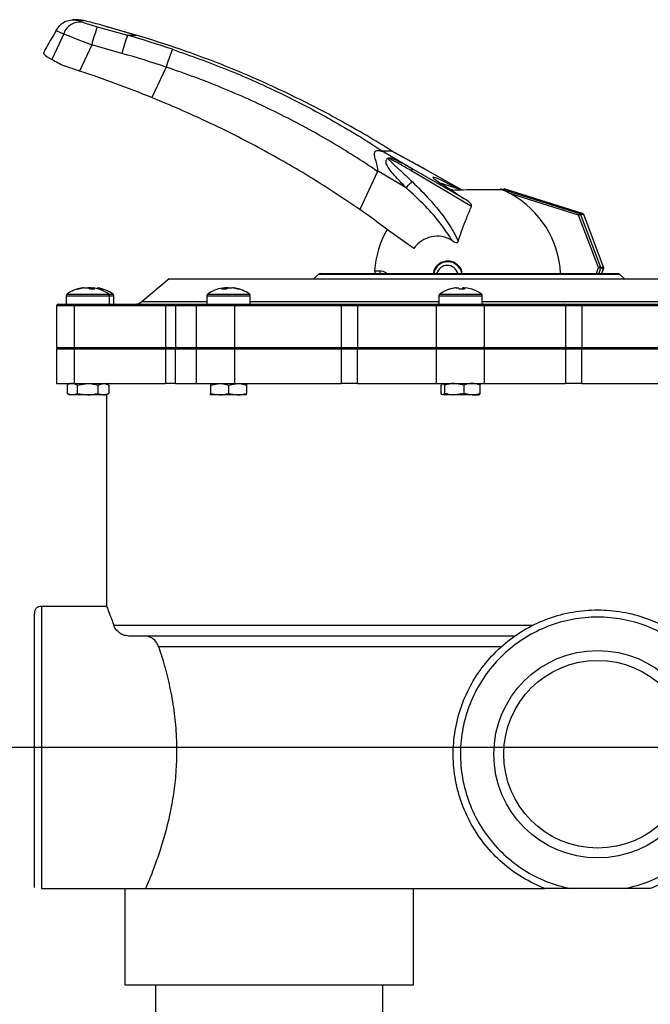
# Model space of a CAD drawing. Units: millimetres. Extents: x 0 to 297, y 0 to 210.
# Drawn here: x 119 to 131, y 133 to 152 of the extents above; entities that cross this region are included whole.
import ezdxf

# ---------------------------------------------------------------- set-up
doc = ezdxf.new("R2010")
doc.units = ezdxf.units.MM
doc.layers.add('BORDER', color=7, linetype='Continuous')
doc.styles.add('SLDTEXTSTYLE2', font='TXT', dxfattribs={"width": 0.75})
doc.dimstyles.new('SLDDIMSTYLE1', dxfattribs={"dimtxt": 3.5, "dimasz": 3.302, "dimexe": 0, "dimexo": 0.0625, "dimgap": 0.875, "dimtad": 1, "dimlfac": 15, "dimrnd": 1e-09, "dimzin": 12, "dimdsep": 46, "dimtxsty": 'SLDTEXTSTYLE2', "dimsah": 1, "dimcen": 0.09, "dimadec": 0, "dimazin": 3, "dimtfac": 1, "dimtmove": 0, "dimatfit": 0, "dimfxl": 1, "dimfrac": 2, "dimtolj": 1, "dimtzin": 12, "dimarcsym": 0})

# ---------------------------------------------------------------- blocks, each defined once
blk = doc.blocks.new('_D_3')
at = {"layer": 'BORDER', "transparency": 16777216}
for p, q in [((113.723, 138.163), (113.723, 144.513)), ((142.985, 138.163), (112.723, 138.163)), ((113.723, 138.163), (113.723, 122.83)), ((142.985, 122.83), (112.723, 122.83)), ((113.723, 122.83), (113.723, 116.48))]:
    blk.add_line(p, q, dxfattribs=at)
for points in [[(113.723, 138.163), (114.443, 141.465), (113.003, 141.465)], [(113.723, 122.83), (113.003, 119.528), (114.443, 119.528)]]:
    blk.add_solid(points, dxfattribs=at)
at = {"layer": 'BORDER', "transparency": 16777216, "insert": (109.211, 124.342), "char_height": 3.5, "attachment_point": 1, "rotation": 90, "style": 'SLDTEXTSTYLE2'}
blk.add_mtext('230,00', dxfattribs=at)

msp = doc.modelspace()

# ---------------------------------------------------------------- linework, layer by layer
at = {"color": 7, "linetype": 'Continuous', "lineweight": 25}
for p, q in [((120.20491, 151.60399), (120.10099, 151.60399)), ((120.29337, 151.59115), (120.19432, 151.59115)), ((119.93085, 151.34884), (119.71075, 150.87355)), ((120.54998, 151.47743), (121.10781, 151.31873)), ((121.27089, 151.31873), (120.72713, 151.47743)), ((120.72713, 151.47743), (120.72962, 151.47692)), ((121.27338, 151.31822), (120.72962, 151.47692)), ((121.10781, 151.31873), (121.27089, 151.31873)), ((121.27089, 151.31873), (121.27338, 151.31822)), ((119.57712, 151.03137), (119.55508, 150.98377)), ((120.44696, 151.1431), (120.22278, 150.65899)), ((121.0048, 150.9844), (120.44696, 151.1431)), ((121.81932, 150.73162), (121.55811, 150.16754)), ((125.80935, 149.18722), (125.97859, 149.18722)), ((125.80935, 149.18722), (126.38041, 148.8473)), ((125.98221, 149.18597), (125.96411, 149.19749)), ((126.59887, 148.8473), (125.97859, 149.18722)), ((126.31008, 149.00383), (125.98174, 149.18376)), ((125.72378, 148.80505), (125.39741, 148.10026)), ((125.72693, 148.81507), (125.72378, 148.80505)), ((126.25143, 148.50286), (125.72693, 148.81507)), ((127.45955, 148.15557), (126.33742, 148.82229)), ((126.38041, 148.8473), (127.35456, 148.28302)), ((127.28745, 148.46012), (126.59887, 148.8473)), ((127.09191, 148.45866), (127.12292, 148.46004)), ((128.00308, 148.48104), (129.452, 148.02759)), ((129.51057, 148.02757), (128.06121, 148.48115)), ((129.51042, 148.02759), (128.06151, 148.48104)), ((129.43802, 147.99576), (128.1846, 148.38802)), ((129.80685, 147.02623), (129.43802, 147.99576)), ((129.452, 148.02759), (129.51042, 148.02759)), ((129.47307, 148.00769), (129.8419, 147.03816)), ((129.5315, 148.00769), (129.47307, 148.00769)), ((129.51057, 148.02757), (129.51042, 148.02759)), ((129.90033, 147.03816), (129.5315, 148.00769)), ((129.90061, 147.03808), (129.53177, 148.00761)), ((126.39685, 147.38058), (125.94938, 147.69718)), ((127.09761, 147.13523), (127.02176, 147.13523)), ((129.8419, 147.03816), (129.90033, 147.03816)), ((129.90072, 147.01536), (129.84229, 147.01536)), ((129.86849, 146.9204), (129.90099, 147.01544)), ((121.87707, 146.8204), (121.37668, 146.40053)), ((121.87707, 146.8204), (132.95473, 146.8204)), ((124.62971, 146.90088), (124.54924, 146.8204)), ((124.67685, 146.9204), (130.15495, 146.9204)), ((130.28257, 146.8204), (130.20209, 146.90088)), ((120.29628, 146.65271), (120.27517, 146.65271)), ((120.31381, 146.65271), (120.36909, 146.65271)), ((120.43798, 146.65271), (120.3827, 146.65271)), ((120.43798, 146.65271), (120.45539, 146.65271)), ((120.45551, 146.65271), (120.47662, 146.65271)), ((120.47662, 146.65271), (120.48369, 146.65271)), ((120.48783, 146.65271), (120.48369, 146.65271)), ((120.55205, 146.65271), (120.55714, 146.65271)), ((122.87376, 146.65271), (122.89465, 146.65271)), ((122.96812, 146.65271), (122.91275, 146.65271)), ((122.98091, 146.65271), (123.03628, 146.65271)), ((123.07527, 146.65271), (123.05438, 146.65271)), ((127.17574, 146.65271), (127.16581, 146.65271)), ((127.17574, 146.65271), (127.22174, 146.65271)), ((127.31612, 146.65271), (127.29717, 146.65271)), ((127.31588, 146.65271), (127.3531, 146.65271)), ((119.9759, 146.50875), (119.9759, 146.35374)), ((120.7759, 146.35374), (120.7759, 146.50875)), ((120.85618, 146.35374), (120.85618, 146.50875)), ((122.57452, 146.50875), (122.57452, 146.35374)), ((123.37452, 146.35374), (123.37452, 146.50875)), ((126.85945, 146.50875), (126.85945, 146.35374)), ((127.65945, 146.35374), (127.65945, 146.50875)), ((119.79912, 146.3204), (119.79912, 145.55374)), ((119.83245, 146.35374), (120.13736, 146.35374)), ((121.81017, 146.3204), (120.12008, 146.3204)), ((120.12008, 146.3204), (120.12008, 145.55374)), ((120.13736, 146.35374), (121.83382, 146.35374)), ((121.99301, 146.3204), (121.81017, 146.3204)), ((121.81017, 146.3204), (121.81017, 145.55374)), ((121.83382, 146.35374), (122.02426, 146.35374)), ((122.37714, 146.3204), (121.99301, 146.3204)), ((121.99301, 146.3204), (121.99301, 145.55374)), ((122.02426, 146.35374), (122.40984, 146.35374)), ((123.08647, 146.3204), (122.37714, 146.3204)), ((122.37714, 146.3204), (122.37714, 145.55374)), ((122.40984, 146.35374), (123.0837, 146.35374)), ((123.0837, 146.35374), (125.06092, 146.35374)), ((125.05627, 146.3204), (123.08647, 146.3204)), ((123.08647, 146.3204), (123.08647, 145.55374)), ((125.05627, 146.3204), (125.05627, 145.55374)), ((125.35776, 146.3204), (125.05627, 146.3204)), ((125.06092, 146.35374), (125.37494, 146.35374)), ((126.80821, 146.3204), (125.35776, 146.3204)), ((125.35776, 146.3204), (125.35776, 145.55374)), ((125.37494, 146.35374), (126.83086, 146.35374)), ((126.80821, 146.3204), (126.80821, 145.55374)), ((127.69642, 146.3204), (126.80821, 146.3204)), ((126.83086, 146.35374), (127.67465, 146.35374)), ((127.67465, 146.35374), (129.1774, 146.35374)), ((129.19353, 146.3204), (127.69642, 146.3204)), ((127.69642, 146.3204), (127.69642, 145.55374)), ((129.1774, 146.35374), (129.49506, 146.35374)), ((129.19353, 146.3204), (129.19353, 145.55374)), ((129.49851, 146.3204), (129.19353, 146.3204)), ((129.49506, 146.35374), (131.4652, 146.35374)), ((131.46126, 146.3204), (129.49851, 146.3204)), ((129.49851, 146.3204), (129.49851, 145.55374)), ((119.79912, 145.55374), (120.12008, 145.55374)), ((120.12008, 145.55374), (121.81017, 145.55374)), ((121.81017, 145.55374), (121.99301, 145.55374)), ((121.99301, 145.55374), (122.37714, 145.55374)), ((122.37714, 145.55374), (123.08647, 145.55374)), ((123.08647, 145.55374), (125.05627, 145.55374)), ((125.05627, 145.55374), (125.35776, 145.55374)), ((125.35776, 145.55374), (126.80821, 145.55374)), ((126.80821, 145.55374), (127.69642, 145.55374)), ((127.69642, 145.55374), (129.19353, 145.55374)), ((129.19353, 145.55374), (129.49851, 145.55374)), ((129.49851, 145.55374), (131.46126, 145.55374)), ((119.79912, 145.5204), (119.79912, 144.88707)), ((121.81017, 145.5204), (120.12008, 145.5204)), ((120.12008, 145.5204), (120.12008, 144.88707)), ((121.99301, 145.5204), (121.81017, 145.5204)), ((121.81017, 145.5204), (121.81017, 144.88707)), ((121.99301, 144.88707), (121.99301, 145.5204)), ((122.37714, 145.5204), (121.99301, 145.5204)), ((122.37714, 145.5204), (122.37714, 144.88707)), ((123.08647, 145.5204), (122.37714, 145.5204)), ((123.08647, 145.5204), (123.08647, 144.88707)), ((125.05627, 145.5204), (123.08647, 145.5204)), ((125.05627, 145.5204), (125.05627, 144.88707)), ((125.35776, 145.5204), (125.05627, 145.5204)), ((125.35776, 144.88707), (125.35776, 145.5204)), ((126.80821, 145.5204), (125.35776, 145.5204)), ((126.80821, 145.5204), (126.80821, 144.88707)), ((127.69642, 145.5204), (126.80821, 145.5204)), ((127.69642, 145.5204), (127.69642, 144.88707)), ((129.19353, 145.5204), (127.69642, 145.5204)), ((129.19353, 145.5204), (129.19353, 144.88707)), ((129.49851, 145.5204), (129.19353, 145.5204)), ((131.46126, 145.5204), (129.49851, 145.5204)), ((129.49851, 144.88707), (129.49851, 145.5204)), ((119.79912, 144.88707), (120.12008, 144.88707)), ((119.99109, 144.8573), (119.99109, 144.70351)), ((120.04256, 144.88707), (119.9958, 144.86007)), ((120.12008, 144.88707), (121.81017, 144.88707)), ((120.17606, 144.8573), (120.36846, 144.88707)), ((120.17606, 144.8573), (120.17606, 144.70351)), ((120.56086, 144.8573), (120.66078, 144.88707)), ((120.56086, 144.8573), (120.56086, 144.70351)), ((120.756, 144.86007), (120.70923, 144.88707)), ((120.72269, 144.88707), (120.72269, 144.8793)), ((120.7607, 144.8573), (120.7607, 144.70351)), ((121.99301, 144.88707), (121.81017, 144.88707)), ((121.99301, 144.88707), (122.37714, 144.88707)), ((122.37714, 144.88707), (123.08647, 144.88707)), ((122.64118, 144.8573), (122.80785, 144.88707)), ((122.64118, 144.8573), (122.64118, 144.70351)), ((122.97452, 144.8573), (123.14118, 144.88707)), ((122.97452, 144.8573), (122.97452, 144.70351)), ((123.08647, 144.88707), (125.05627, 144.88707)), ((123.30785, 144.8573), (123.30785, 144.70351)), ((125.35776, 144.88707), (125.05627, 144.88707)), ((125.35776, 144.88707), (126.80821, 144.88707)), ((126.80821, 144.88707), (127.69642, 144.88707)), ((126.89751, 144.70351), (126.89751, 144.8573)), ((126.96508, 144.8573), (126.9313, 144.88707)), ((126.96508, 144.70351), (126.96508, 144.8573)), ((127.32702, 144.8573), (127.14605, 144.88707)), ((127.32702, 144.70351), (127.32702, 144.8573)), ((127.62139, 144.70351), (127.62139, 144.8573)), ((127.69642, 144.88707), (129.19353, 144.88707)), ((129.49851, 144.88707), (129.19353, 144.88707)), ((129.49851, 144.88707), (131.46126, 144.88707)), ((119.9958, 144.70074), (120.04256, 144.67374)), ((120.08357, 144.67374), (120.04256, 144.67374)), ((120.36846, 144.67374), (120.08357, 144.67374)), ((120.17606, 144.70351), (120.36846, 144.67374)), ((120.66078, 144.67374), (120.36846, 144.67374)), ((120.56086, 144.70351), (120.66078, 144.67374)), ((120.70923, 144.67374), (120.66078, 144.67374)), ((120.70923, 144.67374), (120.756, 144.70074)), ((120.71754, 144.67374), (120.70923, 144.67374)), ((120.71754, 144.67374), (120.72269, 144.67374)), ((120.72269, 144.68151), (120.72269, 140.76795)), ((122.64118, 144.70351), (122.80785, 144.67374)), ((122.80785, 144.67374), (122.64118, 144.67374)), ((123.14118, 144.67374), (122.80785, 144.67374)), ((122.97452, 144.70351), (123.14118, 144.67374)), ((123.30785, 144.67374), (123.14118, 144.67374)), ((126.96508, 144.70351), (126.9313, 144.67374)), ((127.14605, 144.67374), (126.9313, 144.67374)), ((127.32702, 144.70351), (127.14605, 144.67374)), ((127.47421, 144.67374), (127.14605, 144.67374)), ((127.47421, 144.67374), (127.59244, 144.67374)), ((120.72269, 140.76795), (119.52269, 140.76795)), ((120.85394, 140.4204), (128.5938, 140.4204)), ((128.25873, 140.2204), (121.12858, 140.2204)), ((119.52269, 135.55374), (121.17514, 135.55374)), ((121.05602, 135.55374), (121.05602, 133.77374)), ((121.17514, 135.55374), (121.61663, 135.55374)), ((121.61663, 135.55374), (128.81689, 135.55374)), ((126.38936, 133.77374), (126.38936, 135.55374)), ((130.29172, 135.55374), (129.287, 135.55374)), ((121.05602, 133.77374), (126.38936, 133.77374))]:
    msp.add_line(p, q, dxfattribs=at)
at = {"color": 8, "linetype": 'Continuous', "lineweight": 25}
for p, q in [((126.59887, 148.8473), (126.47594, 148.91516)), ((129.53177, 148.00761), (129.5315, 148.00769)), ((129.77066, 146.9204), (129.80685, 147.02623)), ((129.84229, 147.01536), (129.80981, 146.9204)), ((129.86824, 146.9204), (129.90072, 147.01536)), ((129.90061, 147.03808), (129.90033, 147.03816)), ((129.90099, 147.01544), (129.90072, 147.01536)), ((130.20209, 146.90088), (124.62971, 146.90088)), ((125.66997, 146.96764), (125.76708, 146.96764)), ((119.9759, 146.50875), (120.7759, 146.50875)), ((119.99112, 146.53815), (120.76067, 146.53815)), ((120.76067, 146.53815), (120.84096, 146.53815)), ((120.7759, 146.50875), (120.85618, 146.50875)), ((122.57452, 146.50875), (123.339, 146.50875)), ((122.58974, 146.53815), (123.32513, 146.53815)), ((123.32513, 146.53815), (123.35929, 146.53815)), ((123.339, 146.50875), (123.37452, 146.50875)), ((126.85945, 146.50875), (127.30142, 146.50875)), ((126.87468, 146.53815), (127.29983, 146.53815)), ((127.29983, 146.53815), (127.64423, 146.53815)), ((127.30142, 146.50875), (127.65945, 146.50875)), ((120.12008, 146.3204), (119.79912, 146.3204)), ((121.37668, 146.40053), (122.57452, 146.40053)), ((123.37452, 146.40053), (125.54968, 146.40053)), ((125.54968, 146.40053), (126.85945, 146.40053)), ((127.65945, 146.40053), (131.19401, 146.40053)), ((120.12008, 145.5204), (119.79912, 145.5204))]:
    msp.add_line(p, q, dxfattribs=at)
at = {"color": 7, "linetype": 'Continuous', "lineweight": 25, "flags": 128}
for points in [[(120.3827, 146.65271), (120.37664, 146.65053), (120.3759, 146.65024)], [(120.45564, 146.64981), (120.45155, 146.65053), (120.43798, 146.65271)], [(122.91275, 146.65271), (122.89921, 146.65053), (122.89452, 146.64969)], [(122.97452, 146.65043), (122.97424, 146.65053), (122.96812, 146.65271)], [(120.12008, 146.3204), (120.12041, 146.32691), (120.12139, 146.33316), (120.12299, 146.33892), (120.12514, 146.34397), (120.12776, 146.34812), (120.13075, 146.3512), (120.13399, 146.3531), (120.13736, 146.35374)], [(127.69642, 146.3204), (127.696, 146.32691), (127.69476, 146.33316), (127.69275, 146.33892), (127.69004, 146.34397), (127.68674, 146.34812), (127.68298, 146.3512), (127.6789, 146.3531), (127.67465, 146.35374)], [(120.13736, 145.55374), (120.13399, 145.5531), (120.13075, 145.5512), (120.12776, 145.54812), (120.12514, 145.54397), (120.12299, 145.53892), (120.12139, 145.53316), (120.12041, 145.52691), (120.12008, 145.5204)], [(127.69642, 145.5204), (127.696, 145.52691), (127.69476, 145.53316), (127.69275, 145.53892), (127.69004, 145.54397), (127.68674, 145.54812), (127.68298, 145.5512), (127.6789, 145.5531), (127.67465, 145.55374)]]:
    msp.add_lwpolyline(points, dxfattribs=at)
at = {"color": 7, "linetype": 'Continuous', "lineweight": 25}
for radius in [1.91667, 1.73333]:
    msp.add_circle((129.78936, 138.03676), radius, dxfattribs=at)
for centre, radius, start, end in [((120.22725, 151.25219), 0.31176, 79.866382, 161.940085), ((124.37529, 150.11568), 4.06046, 160.405093, 165.343142), ((124.93312, 149.95698), 4.06046, 160.405093, 165.343142), ((119.89888, 151.3043), 0.47003, 222.993068, 246.406784), ((126.18438, 149.35355), 4.57742, 158.095414, 162.478834), ((122.0781, 155.11461), 4.85705, 240.829893, 243.884904), ((124.15999, 139.36378), 9.6177, 71.616069, 73.548779), ((131.25234, 159.96168), 12.22047, 249.830188, 250.250418), ((129.75218, 152.15265), 4.55221, 234.240009, 238.217783), ((122.37041, 133.85759), 15.40732, 71.398497, 71.75855), ((127.3331, 146.83205), 1.77373, 2.855327, 61.310435), ((129.5191, 147.97913), 0.08277, 144.167249, 168.41566), ((129.54296, 147.74496), 0.27187, 104.897292, 112.706926), ((129.44204, 147.99594), 0.03318, 20.741149, 72.53683), ((129.50047, 147.99594), 0.03318, 20.741149, 72.53683), ((129.50062, 147.99576), 0.03333, 20.828112, 72.62218), ((127.4159, 146.8484), 1.75, 149.717097, 176.092795), ((126.82695, 147.08579), 0.52143, 58.007415, 145.572794), ((127.02176, 146.87051), 0.26427, 10.883218, 169.116782), ((127.01341, 146.87015), 0.19812, 14.694457, 165.305543), ((129.9118, 146.77543), 0.27187, 104.897292, 112.706926), ((129.91223, 147.30674), 0.29965, 249.410945, 256.502903), ((129.81052, 147.02623), 0.03358, 341.123871, 20.818675), ((129.86894, 147.02623), 0.03358, 341.123871, 20.818675), ((129.86945, 147.02623), 0.03333, 341.118002, 20.828112), ((124.67685, 146.85374), 0.06667, 90, 135), ((125.73648, 146.9631), 0.06667, 176.092795, 219.825829), ((130.15495, 146.85374), 0.06667, 45, 90), ((120.3759, 145.99374), 0.66667, 100.016622, 125.251532), ((120.35787, 146.09613), 0.5627, 98.452036, 109.680209), ((120.18769, 146.50412), 0.12336, 80.988958, 99.011042), ((120.39652, 146.09613), 0.5627, 98.452036, 109.680209), ((120.31816, 146.50584), 0.15545, 50.596235, 70.876999), ((120.46005, 146.01342), 0.61406, 85.964845, 94.035155), ((120.40458, 146.50584), 0.15545, 50.596235, 70.876999), ((120.41992, 146.32705), 0.33185, 75.081816, 78.920738), ((120.42104, 146.29704), 0.36189, 72.931673, 79.364639), ((120.3759, 145.99374), 0.66667, 54.748468, 79.983378), ((120.485, 146.31418), 0.34511, 64.610127, 78.796877), ((120.45618, 145.99374), 0.66667, 54.748468, 81.289719), ((120.59915, 146.25227), 0.37522, 84.828582, 92.350714), ((122.97452, 145.99374), 0.66667, 99.925209, 125.251532), ((122.94572, 146.50396), 0.15727, 108.950092, 129.134248), ((122.88959, 146.01567), 0.61181, 85.957442, 94.042558), ((123.03199, 146.50396), 0.15727, 108.950092, 129.134248), ((122.95369, 146.098), 0.56082, 70.285925, 81.532231), ((122.99269, 146.098), 0.56082, 70.285925, 81.532231), ((122.97452, 145.99374), 0.66667, 54.748468, 80.074791), ((123.16237, 146.50187), 0.12561, 81.070075, 98.929925), ((127.25945, 145.99374), 0.66667, 108.17116, 125.251532), ((127.25457, 146.0005), 0.65822, 97.749963, 108.155395), ((127.05394, 146.61651), 0.01091, 59.982993, 102.646039), ((127.2645, 146.0005), 0.65822, 97.749963, 108.155395), ((127.14532, 146.60147), 0.09201, 15.436816, 33.847762), ((127.23774, 145.89751), 0.72997, 88.295636, 90.331376), ((127.28109, 145.89889), 0.72858, 86.295682, 93.704318), ((127.37359, 146.60147), 0.09201, 146.152238, 164.563184), ((127.23947, 146.60147), 0.09201, 15.436816, 33.847762), ((127.26434, 146.0005), 0.65822, 71.844605, 82.250037), ((127.4653, 146.62113), 0.00636, 49.399305, 94.718709), ((127.25945, 145.99374), 0.66667, 54.748468, 71.82884), ((120.0119, 146.50875), 0.036, 125.251532, 180), ((120.7399, 146.50875), 0.036, 0, 54.748468), ((120.82018, 146.50875), 0.036, 0, 54.748468), ((122.61052, 146.50875), 0.036, 125.251532, 180), ((123.33852, 146.50875), 0.036, 0, 54.748468), ((126.89545, 146.50875), 0.036, 125.251532, 180), ((127.62345, 146.50875), 0.036, 0, 54.748468), ((119.83245, 146.3204), 0.03333, 90, 180), ((121.24813, 146.55374), 0.2, 270, 310), ((122.41016, 146.32072), 0.03302, 90.556731, 180.546117), ((122.98405, 146.32868), 0.10275, 355.380212, 14.114893), ((126.83746, 146.32489), 0.02959, 102.896935, 188.721548), ((119.83245, 145.5204), 0.03333, 90, 180), ((122.41016, 145.52072), 0.03302, 90.556731, 180.546117), ((122.98405, 145.52868), 0.10275, 355.380212, 14.114893), ((126.83746, 145.52489), 0.02959, 102.896935, 188.721548)]:
    msp.add_arc(centre, radius, start, end, dxfattribs=at)
at = {"color": 8, "linetype": 'Continuous', "lineweight": 25}
msp.add_arc((125.83611, 146.96294), 0.06918, 176.100303, 217.938954, dxfattribs=at)
at = {"color": 7, "linetype": 'Continuous', "lineweight": 25}
for centre, major_axis, ratio, start_param, end_param in [((121.03111, 151.36348), (0.87535, -0.24835), 0.03399336, 3.44934788, 3.69527658), ((120.55991, 151.48653), (0.32468, -0.09212), 0.03399336, 3.69527658, 4.69143595), ((121.03696, 151.36348), (0.87535, -0.24835), 0.03399336, 2.3494182, 2.59534691), ((120.654, 151.48653), (0.32468, -0.09212), 0.03399336, 1.35325884, 2.3494182), ((124.07697, 157.81664), (4.5129, 6.82913), 0.01572242, 2.79829121, 3.03812594), ((120.94021, 151.04299), (1.17785, -0.38838), 0.03922161, 3.37689007, 3.69612832), ((120.46902, 151.16604), (0.62717, -0.23215), 0.04362623, 3.697205, 4.69336436), ((116.20313, 133.90285), (15.8696, -8.90233), 0.99403029, 1.75839218, 1.80614778), ((116.29701, 133.90285), (2.42155, 17.95719), 0.9804722, 6.08845362, 6.13620922), ((116.19101, 133.88902), (15.66909, -8.58064), 0.99384208, 1.74822619, 1.79598178), ((113.42971, 130.02759), (19.16556, -10.49536), 0.99384208, 1.68748807, 1.75262606), ((127.33705, 148.36446), (0.59095, -0.33211), 0.06067585, 1.850559, 4.2175316), ((127.33705, 148.36446), (0.59095, -0.33211), 0.06067585, 4.2175316, 4.31897252), ((127.44029, 148.66631), (0.63742, -0.19636), 0.03710836, 5.80573162, 6.52087382), ((113.51417, 130.02759), (3.97392, 21.41255), 0.95702964, 5.83656593, 5.86910126), ((127.06224, 146.86856), (0.05116, 0.27569), 0.95702964, 0.17578059, 0.54049393)]:
    msp.add_ellipse(centre, major_axis=major_axis, ratio=ratio, start_param=start_param, end_param=end_param, dxfattribs=at)
for points, knots in [([(119.82013, 151.4554), (119.84399, 151.4844), (119.89171, 151.54239), (119.99492, 151.59341), (120.09879, 151.60891), (120.16569, 151.59913), (120.19386, 151.59128), (120.19432, 151.59115)], [0, 0, 0, 0, 0.26314052, 0.52616334, 0.79226621, 0.9965638, 1, 1, 1, 1]), ([(120.20506, 151.603), (120.20707, 151.60333), (120.23629, 151.60815), (120.26634, 151.5991), (120.29293, 151.59128), (120.29337, 151.59115)], [0, 0, 0, 0, 0.06790922, 0.98458197, 1, 1, 1, 1]), ([(119.79126, 151.40989), (119.79821, 151.42124), (119.80734, 151.43616), (119.81766, 151.45168), (119.82013, 151.4554)], [0, 0, 0, 0, 0.76061382, 1, 1, 1, 1]), ([(121.93742, 151.06122), (122.27358, 150.94172), (122.7791, 150.76202), (123.43486, 150.48147), (123.92438, 150.25527), (124.40785, 150.01222), (124.88555, 149.75238), (125.35273, 149.47786), (125.65864, 149.28425), (125.81027, 149.18465), (125.81223, 149.18336)], [0, 0, 0, 0, 0.24482233, 0.36816695, 0.49151149, 0.61772499, 0.74393887, 0.87113758, 0.99833711, 1, 1, 1, 1]), ([(125.98773, 149.18336), (125.98568, 149.18465), (125.68162, 149.37519), (125.21662, 149.64933), (124.58525, 149.98737), (124.10004, 150.23003), (123.6057, 150.45998), (123.10171, 150.67659), (122.59289, 150.87902), (122.25078, 151.00048), (122.07972, 151.06122)], [0, 0, 0, 0, 0.00166289, 0.24651444, 0.36985897, 0.49320314, 0.6194038, 0.74560454, 0.87280199, 1, 1, 1, 1]), ([(120.22278, 150.65899), (120.15045, 150.68304), (120.05193, 150.71578), (119.96361, 150.74551), (119.94014, 150.75341)], [0, 0, 0, 0, 0.73421819, 1, 1, 1, 1]), ([(125.72378, 148.80505), (125.68666, 148.83019), (125.37052, 149.04438), (124.89656, 149.33854), (124.29332, 149.67325), (123.82435, 149.91332), (123.34141, 150.14053), (122.84368, 150.35418), (122.33665, 150.55328), (121.99177, 150.67218), (121.81932, 150.73162)], [0, 0, 0, 0, 0.03154699, 0.26869383, 0.38822618, 0.5077581, 0.63029189, 0.75282575, 0.87641256, 1, 1, 1, 1]), ([(125.39741, 148.10026), (125.10602, 148.29543), (124.52126, 148.68709), (123.73924, 149.13498), (123.09128, 149.47431), (122.58942, 149.71889), (122.07878, 149.95173), (121.73166, 150.0956), (121.55811, 150.16754)], [0, 0, 0, 0, 0.24555844, 0.4927872, 0.61911757, 0.74544781, 0.87272377, 1, 1, 1, 1]), ([(125.72693, 148.81507), (125.72782, 148.82669), (125.73192, 148.88052), (125.70029, 148.98045), (125.67105, 149.07659), (125.66822, 149.14021), (125.6752, 149.1682), (125.69409, 149.18679), (125.7233, 149.19279), (125.75161, 149.19067), (125.77227, 149.18715), (125.7921, 149.1828), (125.80862, 149.17881), (125.81638, 149.17889), (125.81362, 149.18187), (125.81223, 149.18336)], [0, 0, 0, 0, 0.05395125, 0.249781504, 0.499017083, 0.567299477, 0.624601753, 0.687082413, 0.749992162, 0.812554694, 0.854050151, 0.875276946, 0.93751182, 0.968617059, 1, 1, 1, 1]), ([(125.81223, 149.18336), (125.81101, 149.18449), (125.80872, 149.18659), (125.80915, 149.18702), (125.80935, 149.18722)], [0, 0, 0, 0, 0.53460763, 1, 1, 1, 1]), ([(125.97859, 149.18722), (125.97942, 149.18702), (125.98119, 149.18659), (125.98545, 149.18449), (125.98773, 149.18336)], [0, 0, 0, 0, 0.46539237, 1, 1, 1, 1]), ([(125.98773, 149.18336), (125.99073, 149.18186), (125.9967, 149.17886), (125.99605, 149.17881), (125.98718, 149.18173), (125.98163, 149.18356)], [0, 0, 0, 0, 0.27358097, 0.5454318, 1, 1, 1, 1]), ([(126.25143, 148.50286), (126.17767, 148.57948), (126.07577, 148.68533), (125.95674, 148.82775), (125.90051, 148.90724), (125.88059, 148.96936), (125.88269, 149.00034), (125.89181, 149.02479), (125.90216, 149.03612), (125.90849, 149.04305)], [0, 0, 0, 0, 0.44634447, 0.61662234, 0.79494649, 0.86472291, 0.91170752, 0.94603087, 1, 1, 1, 1]), ([(125.90849, 149.04305), (125.91451, 149.04706), (125.92387, 149.0533), (125.94326, 149.05547), (125.96677, 149.05308), (126.00672, 149.04149), (126.07692, 149.0119), (126.20574, 148.94657), (126.3109, 148.8868), (126.38041, 148.8473)], [0, 0, 0, 0, 0.05857636, 0.09109991, 0.1358269, 0.20519093, 0.32661643, 0.55489742, 1, 1, 1, 1]), ([(125.92678, 149.03687), (125.92669, 149.03656), (125.9265, 149.03588), (125.92678, 149.03411), (125.93023, 149.0266), (125.94161, 149.01461), (125.95611, 148.99959), (125.96945, 148.98655), (125.98494, 148.9716), (126.00456, 148.95299), (126.03118, 148.92801), (126.0631, 148.89828), (126.10074, 148.86331), (126.16021, 148.80803), (126.25019, 148.72409), (126.32576, 148.65205), (126.36862, 148.61119)], [0, 0, 0, 0, 0.00240709, 0.00517604, 0.01209671, 0.05238916, 0.08777623, 0.11853121, 0.14530036, 0.19461833, 0.25185031, 0.32429449, 0.40749673, 0.50146059, 0.71731547, 1, 1, 1, 1]), ([(126.33742, 148.82229), (126.27088, 148.86152), (126.17112, 148.92033), (126.05169, 148.98623), (125.98673, 149.01854), (125.95357, 149.03361), (125.93645, 149.03818), (125.93224, 149.03878), (125.92971, 149.03868), (125.92832, 149.03834), (125.92728, 149.03774), (125.92695, 149.03717), (125.92678, 149.03687)], [0, 0, 0, 0, 0.49922514, 0.74849712, 0.87312469, 0.96188264, 0.97512845, 0.98524148, 0.98934898, 0.9930186, 0.99647904, 1, 1, 1, 1]), ([(126.47594, 148.91516), (126.44674, 148.93157), (126.39164, 148.96254), (126.33616, 148.99061), (126.31007, 149.00381)], [0, 0, 0, 0, 0.52984115, 1, 1, 1, 1]), ([(126.59829, 148.84652), (126.57682, 148.85906), (126.53393, 148.88411), (126.48999, 148.90833), (126.46804, 148.92043)], [0, 0, 0, 0, 0.50055087, 1, 1, 1, 1]), ([(126.36862, 148.61119), (126.35854, 148.60453), (126.33886, 148.5915), (126.30839, 148.56553), (126.27863, 148.53582), (126.26064, 148.51402), (126.25143, 148.50286)], [0, 0, 0, 0, 0.2559944, 0.5, 0.7440056, 1, 1, 1, 1]), ([(127.10321, 147.52802), (127.03596, 147.63156), (126.88891, 147.85796), (126.59852, 148.18052), (126.37228, 148.39063), (126.25143, 148.50286)], [0, 0, 0, 0, 0.28191745, 0.61642359, 1, 1, 1, 1]), ([(126.36862, 148.61119), (126.47463, 148.50584), (126.6742, 148.30754), (126.9278, 147.99878), (127.10589, 147.7389), (127.18703, 147.5753), (127.21562, 147.51766)], [0, 0, 0, 0, 0.32573358, 0.61314778, 0.86367834, 1, 1, 1, 1]), ([(127.12292, 148.46004), (127.1434, 148.46087), (127.2444, 148.465), (127.39609, 148.46879), (127.56457, 148.47079), (127.72284, 148.47144), (127.89305, 148.47048), (127.99077, 148.46932), (128.02417, 148.46895), (128.02684, 148.46892)], [0, 0, 0, 0, 0.06056386, 0.29867028, 0.41611291, 0.53722918, 0.76560672, 0.98130381, 1, 1, 1, 1]), ([(127.99319, 148.4786), (127.99487, 148.47951), (127.99845, 148.48144), (128.00148, 148.48118), (128.00308, 148.48104)], [0, 0, 0, 0, 0.4695233, 1, 1, 1, 1]), ([(128.1846, 148.38802), (128.16513, 148.39838), (128.12053, 148.42212), (128.05814, 148.4514), (128.01358, 148.47037), (127.99466, 148.47801), (127.99319, 148.4786)], [0, 0, 0, 0, 0.30905824, 0.70811985, 0.9773133, 1, 1, 1, 1]), ([(128.06151, 148.48104), (128.06044, 148.48114), (128.05887, 148.48129), (128.0566, 148.47926), (128.05587, 148.4786)], [0, 0, 0, 0, 0.67419884, 1, 1, 1, 1]), ([(127.45954, 148.15557), (127.46088, 148.16139), (127.4642, 148.17588), (127.44358, 148.21555), (127.40251, 148.25139), (127.36545, 148.27584), (127.35455, 148.28303)], [0, 0, 0, 0, 0.11132536, 0.27707824, 0.78746606, 1, 1, 1, 1]), ([(127.21563, 147.51765), (127.22335, 147.5411), (127.25938, 147.65046), (127.32696, 147.83726), (127.40172, 148.02419), (127.44487, 148.12222), (127.45955, 148.15557)], [0, 0, 0, 0, 0.09641335, 0.4494858, 0.81275312, 1, 1, 1, 1]), ([(127.10321, 147.52802), (127.11499, 147.52044), (127.13642, 147.50666), (127.16416, 147.49291), (127.1838, 147.4897), (127.19453, 147.49134), (127.20287, 147.49587), (127.21074, 147.50477), (127.21375, 147.51272), (127.21563, 147.51767)], [0, 0, 0, 0, 0.32055911, 0.58286288, 0.68412597, 0.74700084, 0.81027155, 0.88183475, 1, 1, 1, 1]), ([(127.2872, 146.9204), (127.28544, 146.93454), (127.27978, 146.97979), (127.23848, 147.04714), (127.17002, 147.11077), (127.08292, 147.14704), (126.98914, 147.15197), (126.89845, 147.1247), (126.82288, 147.06802), (126.77121, 146.99664), (126.76011, 146.94301), (126.75543, 146.9204)], [0, 0, 0, 0, 0.05505231, 0.17623397, 0.29790642, 0.42022504, 0.54307338, 0.66609926, 0.78885802, 0.91101279, 1, 1, 1, 1]), ([(120.43798, 146.65271), (120.43738, 146.64433), (120.43661, 146.63359), (120.43581, 146.62285), (120.43563, 146.6205)], [0, 0, 0, 0, 0.780591507, 1, 1, 1, 1]), ([(120.45551, 146.65271), (120.45524, 146.64433), (120.45495, 146.63541), (120.45466, 146.62649), (120.45464, 146.62596)], [0, 0, 0, 0, 0.93988557, 1, 1, 1, 1]), ([(120.55205, 146.65271), (120.55159, 146.64433), (120.55111, 146.63541), (120.55061, 146.62649), (120.55058, 146.62596)], [0, 0, 0, 0, 0.939885571, 1, 1, 1, 1]), ([(122.89553, 146.62596), (122.89551, 146.62649), (122.89521, 146.63541), (122.89492, 146.64433), (122.89465, 146.65271)], [0, 0, 0, 0, 0.060114429, 1, 1, 1, 1]), ([(122.91469, 146.62596), (122.91465, 146.62649), (122.91399, 146.63541), (122.91335, 146.64433), (122.91275, 146.65271)], [0, 0, 0, 0, 0.06011443, 1, 1, 1, 1]), ([(127.29739, 146.62596), (127.29739, 146.62649), (127.29731, 146.63541), (127.29724, 146.64433), (127.29717, 146.65271)], [0, 0, 0, 0, 0.06011443, 1, 1, 1, 1]), ([(127.31588, 146.65271), (127.31581, 146.64433), (127.31574, 146.63558), (127.31567, 146.62684), (127.31566, 146.62647)], [0, 0, 0, 0, 0.95830719, 1, 1, 1, 1]), ([(121.81017, 146.3204), (121.81042, 146.32408), (121.81093, 146.33145), (121.81485, 146.34127), (121.82066, 146.34886), (121.82724, 146.35289), (121.83179, 146.35372), (121.83371, 146.35374), (121.83382, 146.35374)], [0, 0, 0, 0, 0.20826749, 0.41645784, 0.62684972, 0.84204112, 0.99134461, 1, 1, 1, 1]), ([(121.99301, 146.3204), (121.99334, 146.32408), (121.99401, 146.33145), (121.9992, 146.34127), (122.00687, 146.34886), (122.01557, 146.35289), (122.02158, 146.35372), (122.02412, 146.35374), (122.02426, 146.35374)], [0, 0, 0, 0, 0.20826749, 0.41645784, 0.62684972, 0.84204112, 0.99134461, 1, 1, 1, 1]), ([(125.05627, 146.3204), (125.05632, 146.32408), (125.05642, 146.33145), (125.05719, 146.34127), (125.05833, 146.34886), (125.05962, 146.35289), (125.06052, 146.35372), (125.0609, 146.35374), (125.06092, 146.35374)], [0, 0, 0, 0, 0.208267485, 0.416457836, 0.62684972, 0.842041119, 0.991344611, 1, 1, 1, 1]), ([(125.35776, 146.3204), (125.35794, 146.32408), (125.35831, 146.33145), (125.36116, 146.34127), (125.36538, 146.34886), (125.37016, 146.35289), (125.37347, 146.35372), (125.37486, 146.35374), (125.37494, 146.35374)], [0, 0, 0, 0, 0.20826749, 0.41645784, 0.62684972, 0.84204112, 0.99134461, 1, 1, 1, 1]), ([(129.19353, 146.3204), (129.19336, 146.32408), (129.19301, 146.33145), (129.19033, 146.34127), (129.18637, 146.34886), (129.18189, 146.35289), (129.17878, 146.35372), (129.17747, 146.35374), (129.1774, 146.35374)], [0, 0, 0, 0, 0.20826749, 0.41645784, 0.62684972, 0.84204112, 0.99134461, 1, 1, 1, 1]), ([(129.49851, 146.3204), (129.49847, 146.32408), (129.4984, 146.33145), (129.49783, 146.34127), (129.49698, 146.34886), (129.49602, 146.35289), (129.49536, 146.35372), (129.49507, 146.35374), (129.49506, 146.35374)], [0, 0, 0, 0, 0.20826749, 0.41645784, 0.62684972, 0.84204112, 0.99134461, 1, 1, 1, 1]), ([(121.83382, 145.55374), (121.83371, 145.55374), (121.83179, 145.55372), (121.82724, 145.55289), (121.82066, 145.54886), (121.81485, 145.54127), (121.81093, 145.53145), (121.81042, 145.52408), (121.81017, 145.5204)], [0, 0, 0, 0, 0.008655389, 0.157958881, 0.37315028, 0.583542164, 0.791732515, 1, 1, 1, 1]), ([(122.02426, 145.55374), (122.02412, 145.55374), (122.02158, 145.55372), (122.01557, 145.55289), (122.00687, 145.54886), (121.9992, 145.54127), (121.99401, 145.53145), (121.99334, 145.52408), (121.99301, 145.5204)], [0, 0, 0, 0, 0.00865539, 0.15795888, 0.37315028, 0.58354216, 0.79173251, 1, 1, 1, 1]), ([(125.05627, 145.5204), (125.05632, 145.52408), (125.05642, 145.53145), (125.05719, 145.54127), (125.05833, 145.54886), (125.05962, 145.55289), (125.06052, 145.55372), (125.0609, 145.55374), (125.06092, 145.55374)], [0, 0, 0, 0, 0.20826749, 0.41645784, 0.62684972, 0.84204112, 0.99134461, 1, 1, 1, 1]), ([(125.35776, 145.5204), (125.35794, 145.52408), (125.35831, 145.53145), (125.36116, 145.54127), (125.36538, 145.54886), (125.37016, 145.55289), (125.37347, 145.55372), (125.37486, 145.55374), (125.37494, 145.55374)], [0, 0, 0, 0, 0.208267485, 0.416457836, 0.62684972, 0.842041119, 0.991344611, 1, 1, 1, 1]), ([(129.19353, 145.5204), (129.19336, 145.52408), (129.19301, 145.53145), (129.19033, 145.54127), (129.18637, 145.54886), (129.18189, 145.55289), (129.17878, 145.55372), (129.17747, 145.55374), (129.1774, 145.55374)], [0, 0, 0, 0, 0.20826749, 0.41645784, 0.62684972, 0.84204112, 0.99134461, 1, 1, 1, 1]), ([(129.49851, 145.5204), (129.49847, 145.52408), (129.4984, 145.53145), (129.49783, 145.54127), (129.49698, 145.54886), (129.49602, 145.55289), (129.49536, 145.55372), (129.49507, 145.55374), (129.49506, 145.55374)], [0, 0, 0, 0, 0.20826749, 0.41645784, 0.62684972, 0.84204112, 0.99134461, 1, 1, 1, 1]), ([(120.08357, 144.88707), (120.07517, 144.88663), (120.04386, 144.88498), (120.01338, 144.86899), (119.99109, 144.8573)], [0, 0, 0, 0, 0.268633605, 1, 1, 1, 1]), ([(120.17606, 144.8573), (120.16829, 144.86179), (120.13815, 144.87924), (120.10683, 144.88373), (120.08357, 144.88707)], [0, 0, 0, 0, 0.25755135, 1, 1, 1, 1]), ([(120.36846, 144.88707), (120.37302, 144.88704), (120.43799, 144.88662), (120.50166, 144.87142), (120.56086, 144.8573)], [0, 0, 0, 0, 0.07020058, 1, 1, 1, 1]), ([(120.66078, 144.88707), (120.66315, 144.88704), (120.69689, 144.88662), (120.72996, 144.87142), (120.7607, 144.8573)], [0, 0, 0, 0, 0.07020058, 1, 1, 1, 1]), ([(122.64118, 144.88707), (122.64118, 144.88663), (122.64118, 144.88498), (122.64118, 144.86899), (122.64118, 144.8573)], [0, 0, 0, 0, 0.26863361, 1, 1, 1, 1]), ([(122.80785, 144.88707), (122.8118, 144.88704), (122.86808, 144.88662), (122.92323, 144.87142), (122.97452, 144.8573)], [0, 0, 0, 0, 0.07020058, 1, 1, 1, 1]), ([(123.14118, 144.88707), (123.14513, 144.88704), (123.20141, 144.88662), (123.25657, 144.87142), (123.30785, 144.8573)], [0, 0, 0, 0, 0.07020058, 1, 1, 1, 1]), ([(123.30785, 144.88707), (123.30785, 144.88663), (123.30785, 144.88498), (123.30785, 144.86899), (123.30785, 144.8573)], [0, 0, 0, 0, 0.26863361, 1, 1, 1, 1]), ([(126.9313, 144.88707), (126.9305, 144.88704), (126.91909, 144.88662), (126.90791, 144.87142), (126.89751, 144.8573)], [0, 0, 0, 0, 0.07020058, 1, 1, 1, 1]), ([(127.14605, 144.88707), (127.14176, 144.88704), (127.08065, 144.88662), (127.02076, 144.87142), (126.96508, 144.8573)], [0, 0, 0, 0, 0.070200577, 1, 1, 1, 1]), ([(127.47421, 144.88707), (127.46082, 144.88663), (127.411, 144.88498), (127.3625, 144.86899), (127.32702, 144.8573)], [0, 0, 0, 0, 0.26863361, 1, 1, 1, 1]), ([(127.62139, 144.8573), (127.60904, 144.86179), (127.56106, 144.87924), (127.51122, 144.88373), (127.47421, 144.88707)], [0, 0, 0, 0, 0.257551345, 1, 1, 1, 1]), ([(127.58761, 144.88707), (127.58841, 144.88704), (127.59982, 144.88662), (127.611, 144.87142), (127.62139, 144.8573)], [0, 0, 0, 0, 0.07020058, 1, 1, 1, 1]), ([(120.08357, 144.67374), (120.07517, 144.67418), (120.04386, 144.67582), (120.01338, 144.69181), (119.99109, 144.70351)], [0, 0, 0, 0, 0.26863361, 1, 1, 1, 1]), ([(120.17606, 144.70351), (120.16829, 144.69901), (120.13815, 144.68156), (120.10683, 144.67707), (120.08357, 144.67374)], [0, 0, 0, 0, 0.25755135, 1, 1, 1, 1]), ([(120.36846, 144.67374), (120.37302, 144.67377), (120.43799, 144.67419), (120.50166, 144.68938), (120.56086, 144.70351)], [0, 0, 0, 0, 0.07020058, 1, 1, 1, 1]), ([(120.66078, 144.67374), (120.66315, 144.67377), (120.69689, 144.67419), (120.72996, 144.68938), (120.7607, 144.70351)], [0, 0, 0, 0, 0.07020058, 1, 1, 1, 1]), ([(122.64118, 144.67374), (122.64118, 144.67418), (122.64118, 144.67582), (122.64118, 144.69181), (122.64118, 144.70351)], [0, 0, 0, 0, 0.268633605, 1, 1, 1, 1]), ([(122.80785, 144.67374), (122.8118, 144.67377), (122.86808, 144.67419), (122.92323, 144.68938), (122.97452, 144.70351)], [0, 0, 0, 0, 0.07020058, 1, 1, 1, 1]), ([(123.14118, 144.67374), (123.14513, 144.67377), (123.20141, 144.67419), (123.25657, 144.68938), (123.30785, 144.70351)], [0, 0, 0, 0, 0.07020058, 1, 1, 1, 1]), ([(123.30785, 144.67374), (123.30785, 144.67418), (123.30785, 144.67582), (123.30785, 144.69181), (123.30785, 144.70351)], [0, 0, 0, 0, 0.26863361, 1, 1, 1, 1]), ([(126.9313, 144.67374), (126.9305, 144.67377), (126.91909, 144.67419), (126.90791, 144.68938), (126.89751, 144.70351)], [0, 0, 0, 0, 0.07020058, 1, 1, 1, 1]), ([(127.14605, 144.67374), (127.14176, 144.67377), (127.08065, 144.67419), (127.02076, 144.68938), (126.96508, 144.70351)], [0, 0, 0, 0, 0.07020058, 1, 1, 1, 1]), ([(127.47421, 144.67374), (127.46082, 144.67418), (127.411, 144.67582), (127.3625, 144.69181), (127.32702, 144.70351)], [0, 0, 0, 0, 0.268633605, 1, 1, 1, 1]), ([(127.62139, 144.70351), (127.60904, 144.69901), (127.56106, 144.68156), (127.51122, 144.67707), (127.47421, 144.67374)], [0, 0, 0, 0, 0.25755135, 1, 1, 1, 1]), ([(127.58761, 144.67374), (127.58841, 144.67377), (127.59982, 144.67419), (127.611, 144.68938), (127.62139, 144.70351)], [0, 0, 0, 0, 0.07020058, 1, 1, 1, 1]), ([(119.52269, 140.76794), (119.50284, 140.7668), (119.4745, 140.76517), (119.44135, 140.75024), (119.42196, 140.73533), (119.40705, 140.71594), (119.39213, 140.68277), (119.3905, 140.65443), (119.38936, 140.63457)], [0, 0, 0, 0, 0.27308917, 0.38983361, 0.50002779, 0.61021783, 0.72695059, 1, 1, 1, 1]), ([(119.38936, 135.57203), (119.38936, 135.57232), (119.38936, 135.57298), (119.38936, 135.6248), (119.38936, 135.71838), (119.38936, 135.85422), (119.38936, 136.02803), (119.38936, 136.23746), (119.38936, 136.47879), (119.38936, 136.74782), (119.38936, 137.04004), (119.38936, 137.35043), (119.38936, 137.67364), (119.38936, 138.00419), (119.38936, 138.33639), (119.38936, 138.66457), (119.38936, 138.98312), (119.38936, 139.28655), (119.38936, 139.56975), (119.38936, 139.8278), (119.38936, 140.05625), (119.38936, 140.2514), (119.38936, 140.40948), (119.38936, 140.52893), (119.38936, 140.60348), (119.38936, 140.63697), (119.38936, 140.63161), (119.38936, 140.63053)], [0, 0, 0, 0, 0.031255395, 0.072904995, 0.114601686, 0.156255395, 0.197904995, 0.239601686, 0.281255395, 0.322904995, 0.364601686, 0.406255395, 0.447904995, 0.489601686, 0.531255395, 0.572904995, 0.614601686, 0.656255395, 0.697904995, 0.739601686, 0.781255395, 0.822904995, 0.864601686, 0.906255395, 0.947904995, 0.989601686, 1, 1, 1, 1]), ([(120.72269, 140.76795), (120.7253, 140.76147), (120.7306, 140.74832), (120.76739, 140.65473), (120.81029, 140.54164), (120.83934, 140.46095), (120.85394, 140.4204)], [0, 0, 0, 0, 0.30649265, 0.62228294, 0.81019938, 1, 1, 1, 1]), ([(130.29172, 135.55374), (130.44226, 135.59263), (130.74336, 135.67041), (131.1583, 135.88929), (131.5283, 136.17457), (131.83935, 136.52423), (132.08137, 136.92446), (132.2461, 137.3623), (132.328, 137.82285), (132.32432, 138.29062), (132.23517, 138.74983), (132.06356, 139.185), (131.81529, 139.58146), (131.49871, 139.92584), (131.1245, 140.20653), (130.70527, 140.41407), (130.25517, 140.54146), (129.78936, 140.58441), (129.32355, 140.54146), (128.87345, 140.41407), (128.45422, 140.20653), (128.08001, 139.92584), (127.76343, 139.58146), (127.51515, 139.185), (127.34355, 138.74983), (127.2544, 138.29062), (127.25071, 137.82285), (127.33262, 137.3623), (127.49734, 136.92446), (127.73937, 136.52423), (128.05042, 136.17457), (128.42042, 135.88929), (128.83536, 135.67041), (129.13645, 135.59263), (129.287, 135.55374)], [0, 0, 0, 0, 0.03125006, 0.06250012, 0.09375016, 0.12500017, 0.15625016, 0.18750013, 0.21875008, 0.25000002, 0.28124995, 0.3124999, 0.34374986, 0.37499984, 0.40624985, 0.43749988, 0.46874994, 0.5, 0.53125006, 0.56250012, 0.59375015, 0.62500016, 0.65625014, 0.6875001, 0.71875005, 0.74999998, 0.78124992, 0.81249987, 0.84374984, 0.87499983, 0.90624984, 0.93749988, 0.96874994, 1, 1, 1, 1]), ([(121.12858, 140.2204), (121.10895, 140.22204), (121.0645, 140.22574), (120.99415, 140.25521), (120.91529, 140.31272), (120.87232, 140.37366), (120.85717, 140.4122), (120.85394, 140.4204)], [0, 0, 0, 0, 0.12098032, 0.27400511, 0.51313733, 0.89645899, 1, 1, 1, 1]), ([(121.6822, 140.02041), (121.6724, 140.0451), (121.65278, 140.09457), (121.60792, 140.14945), (121.5575, 140.18554), (121.51123, 140.20589), (121.45945, 140.21833), (121.42297, 140.2197), (121.40444, 140.2204)], [0, 0, 0, 0, 0.24938939, 0.49941943, 0.63340368, 0.75671094, 0.87636139, 1, 1, 1, 1]), ([(121.68218, 140.0204), (121.70227, 139.95923), (121.74244, 139.83689), (121.81758, 139.57859), (121.90101, 139.23558), (121.97518, 138.80255), (122.01424, 138.35286), (122.01727, 137.91611), (121.98536, 137.49942), (121.92817, 137.10955), (121.84906, 136.74357), (121.75398, 136.39766), (121.65121, 136.08568), (121.56024, 135.84267), (121.48869, 135.66512), (121.45713, 135.59086), (121.44134, 135.55374)], [0, 0, 0, 0, 0.047002044, 0.094003232, 0.178287583, 0.262523315, 0.342306683, 0.422070697, 0.494677836, 0.56731176, 0.641577081, 0.715865116, 0.797412854, 0.878947777, 0.939479594, 1, 1, 1, 1]), ([(129.287, 135.55374), (129.19957, 135.55374), (129.06853, 135.55374), (128.92423, 135.55374), (128.86275, 135.55374), (128.83642, 135.55374), (128.81962, 135.55374), (128.8178, 135.55374), (128.81689, 135.55374)], [0, 0, 0, 0, 0.50003387, 0.74947687, 0.82417596, 0.88710113, 0.94338592, 1, 1, 1, 1]), ([(130.76182, 135.55374), (130.76091, 135.55374), (130.75908, 135.55374), (130.74217, 135.55374), (130.71569, 135.55374), (130.65406, 135.55374), (130.50985, 135.55374), (130.37897, 135.55374), (130.29172, 135.55374)], [0, 0, 0, 0, 0.05675244, 0.11320921, 0.17639078, 0.2514539, 0.50095213, 1, 1, 1, 1]), ([(121.62269, 133.77374), (121.62269, 133.54976), (121.62269, 132.9649), (121.62269, 132.0486), (121.62269, 131.05432), (121.6227, 130.14843), (121.62265, 129.34405), (121.62281, 128.63788), (121.62233, 128.02667), (121.62377, 127.49138), (121.61891, 126.97223), (121.63909, 126.48239), (121.7013, 126.00692), (121.78618, 125.58252), (121.91542, 125.10774), (122.10353, 124.58958), (122.36576, 124.0419), (122.67495, 123.52774), (123.03373, 123.04111), (123.44861, 122.57927), (123.9221, 122.14889), (124.44878, 121.76083), (125.02087, 121.42481), (125.62975, 121.14902), (126.21057, 120.9575), (126.74024, 120.8355), (127.20046, 120.76589), (127.58221, 120.73564), (127.8656, 120.72909), (128.05335, 120.72986), (128.21543, 120.7297), (128.43204, 120.72976), (128.73945, 120.72973), (129.16255, 120.72974), (129.67769, 120.72973), (130.28488, 120.72974), (130.98411, 120.72974), (131.77539, 120.72974), (132.65872, 120.72974), (133.63409, 120.72974), (134.70151, 120.72974), (135.86097, 120.72974), (137.04973, 120.72974), (137.85201, 120.72974), (138.23711, 120.72974)], [0, 0, 0, 0, 0.02493112, 0.06510384, 0.10199645, 0.13560893, 0.16594128, 0.19153603, 0.21421482, 0.23397764, 0.25111985, 0.27200862, 0.2884833, 0.30444631, 0.3201505, 0.34321716, 0.3657025, 0.38763878, 0.40990499, 0.43290266, 0.45663234, 0.48100488, 0.50559589, 0.53035065, 0.55527021, 0.57353897, 0.5907961, 0.60703498, 0.61612891, 0.6223425, 0.62793444, 0.63417067, 0.64645423, 0.66215312, 0.68126733, 0.70379687, 0.72974174, 0.75910194, 0.79187746, 0.82806832, 0.86767449, 0.910696, 0.95713284, 1, 1, 1, 1]), ([(138.23711, 124.92974), (137.92416, 124.92974), (137.25794, 124.92974), (136.26087, 124.92974), (135.26833, 124.92974), (134.34306, 124.92974), (133.48958, 124.92974), (132.70709, 124.92974), (131.9948, 124.92974), (131.3474, 124.92974), (130.76195, 124.92974), (130.23926, 124.92974), (129.78011, 124.92974), (129.38398, 124.92973), (129.02309, 124.92974), (128.72279, 124.92972), (128.46211, 124.92977), (128.24356, 124.92961), (128.03972, 124.93016), (127.86801, 124.92875), (127.73002, 124.93737), (127.60072, 124.95311), (127.44042, 124.98314), (127.24124, 125.0386), (127.007, 125.13354), (126.76995, 125.26724), (126.54759, 125.43456), (126.35927, 125.61987), (126.21496, 125.80179), (126.11592, 125.95584), (126.04733, 126.08213), (125.97955, 126.2267), (125.905, 126.42815), (125.85875, 126.62585), (125.83717, 126.77866), (125.82855, 126.86517), (125.8228, 126.96236), (125.82263, 127.09647), (125.82271, 127.26858), (125.82269, 127.47357), (125.82269, 127.68633), (125.82269, 128.03949), (125.82269, 128.5489), (125.82269, 129.23042), (125.82269, 130.02232), (125.82269, 130.93272), (125.82269, 131.96973), (125.82269, 132.92559), (125.82269, 133.53578), (125.82269, 133.77374)], [0, 0, 0, 0, 0.046122249, 0.098187676, 0.146948099, 0.19240352, 0.234553937, 0.272734666, 0.307727373, 0.33953206, 0.368148725, 0.394010199, 0.416566671, 0.435818139, 0.452392641, 0.469754867, 0.480076114, 0.490812299, 0.501963422, 0.510121332, 0.516110797, 0.522325778, 0.529306567, 0.540129464, 0.552740928, 0.566463669, 0.580121139, 0.593634892, 0.60528757, 0.614272115, 0.620591783, 0.626454697, 0.637793962, 0.652186698, 0.656265555, 0.660535423, 0.664996311, 0.670607924, 0.680295463, 0.69036538, 0.700817675, 0.711652346, 0.742414204, 0.775895189, 0.812095302, 0.859124686, 0.910069614, 0.964930085, 1, 1, 1, 1])]:
    msp.add_open_spline(points, degree=3, knots=knots, dxfattribs=at)
for points in [[(125.92678, 149.03687), (125.92376, 149.03799), (125.91772, 149.04023), (125.91157, 149.04211), (125.90849, 149.04305)], [(126.33742, 148.82229), (126.34647, 148.83046), (126.36458, 148.84679), (126.37513, 148.84713), (126.38041, 148.8473)], [(119.52269, 140.76795), (119.52269, 140.75984), (119.52269, 140.74361), (119.52269, 140.61366), (119.52269, 140.4107), (119.52269, 140.13348), (119.52269, 139.79276), (119.52269, 139.39872), (119.52269, 138.96389), (119.52269, 138.50191), (119.52269, 138.02734), (119.52269, 137.55509), (119.52269, 137.1), (119.52269, 136.67652), (119.52269, 136.29745), (119.52269, 135.97666), (119.52269, 135.71696), (119.52269, 135.60814), (119.52269, 135.55374)], [(128.81689, 135.55374), (128.67649, 135.61699), (128.3957, 135.7435), (128.02392, 136.02161), (127.70276, 136.35458), (127.44447, 136.7392), (127.25606, 137.16219), (127.14333, 137.61139), (127.1096, 138.07327), (127.1559, 138.53407), (127.28083, 138.98001), (127.48067, 139.39779), (127.74945, 139.77492), (128.07915, 140.10016), (128.45991, 140.36377), (128.88037, 140.5579), (129.32798, 140.67675), (129.78936, 140.71677), (130.25074, 140.67675), (130.69835, 140.5579), (131.11881, 140.36377), (131.49957, 140.10016), (131.82926, 139.77492), (132.09804, 139.39779), (132.29789, 138.98001), (132.42282, 138.53407), (132.46911, 138.07327), (132.43539, 137.61139), (132.32266, 137.16219), (132.13424, 136.7392), (131.87595, 136.35458), (131.5548, 136.02161), (131.18301, 135.7435), (130.90222, 135.61699), (130.76183, 135.55374)], [(128.00715, 140.0204), (127.78088, 140.0204), (127.32835, 140.0204), (126.64821, 140.0204), (125.97815, 140.0204), (125.32606, 140.0204), (124.70048, 140.0204), (124.10942, 140.0204), (123.56042, 140.0204), (123.06068, 140.0204), (122.61611, 140.0204), (122.23422, 140.0204), (121.91324, 140.0204), (121.7592, 140.0204), (121.68218, 140.0204)]]:
    msp.add_open_spline(points, degree=3, dxfattribs=at)
at = {"color": 8, "linetype": 'Continuous', "lineweight": 25}
msp.add_open_spline([(125.76708, 146.96764), (125.78455, 146.96602), (125.81943, 146.96279), (125.8672, 146.94826), (125.89575, 146.92482), (125.90114, 146.9204)], degree=3, knots=[0, 0, 0, 0, 0.44860404, 0.89606538, 1, 1, 1, 1], dxfattribs=at)

# ---------------------------------------------------------------- dimensions: what is measured, and where the dimension line sits
at = {"layer": 'BORDER'}
dim = msp.add_linear_dim(base=(113.72293, 122.82974), p1=(143.98469, 138.16307), p2=(143.98469, 122.82974), angle=90, dimstyle='SLDDIMSTYLE1', dxfattribs=at)
dim.commit()
dim.dimension.update_dxf_attribs({"geometry": '_D_3', "text_midpoint": (113.72293, 131.45345), "dimtype": 160})

doc.saveas('drawing.dxf')
